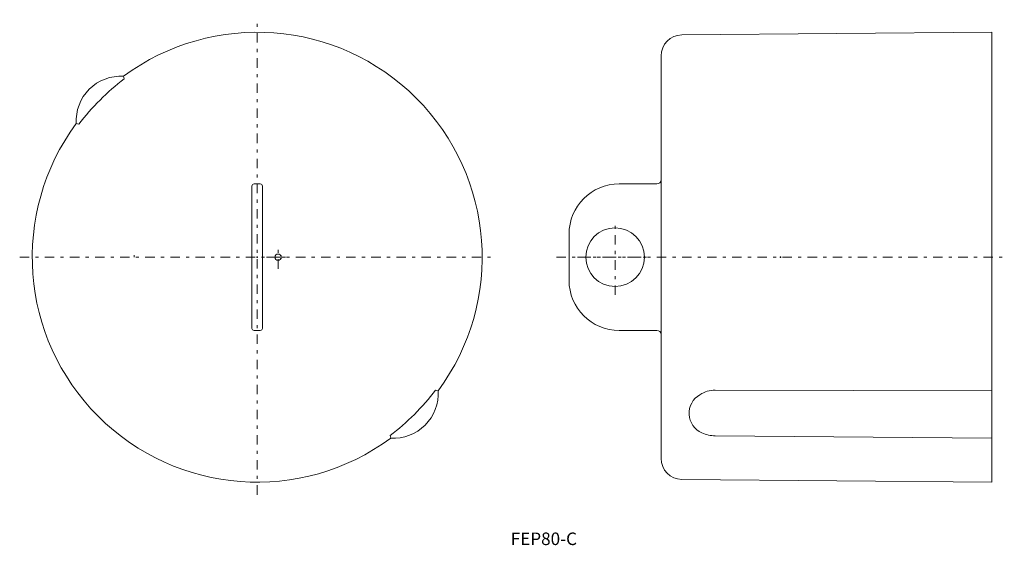
# Model space of a CAD drawing. Units: millimetres. Extents: x 15 to 250, y 145 to 271.
import ezdxf

# ---------------------------------------------------------------- set-up
doc = ezdxf.new("R2010")
doc.units = ezdxf.units.MM
doc.linetypes.add('______....__....', pattern=[6, 2.25, -1.5, 0.75, -1.5])
doc.linetypes.add('________________', pattern=[0])

msp = doc.modelspace()

# ---------------------------------------------------------------- linework, layer by layer
at = {"color": 1, "linetype": '______....__....', "lineweight": 0, "true_color": 0xff0000}
for p, q in [((71.9, 157.56), (71.9, 271.04)), ((157.4, 205.3), (157.4, 223.3)), ((76.9, 211.55), (76.9, 217.05)), ((15.16, 214.3), (128.64, 214.3)), ((74.15, 214.3), (79.65, 214.3)), ((143.4, 214.3), (250.4, 214.3)), ((148.4, 214.3), (166.4, 214.3))]:
    msp.add_line(p, q, dxfattribs=at)
at = {"color": 7, "linetype": '________________', "lineweight": 0}
for p, q in [((247.4, 268.04), (173.36, 267.39)), ((247.4, 182.38), (247.4, 268.04)), ((168.4, 166.21), (168.4, 262.39)), ((39.98, 257.53), (40.15, 256.94)), ((28.67, 246.22), (29.26, 246.05)), ((70.65, 219.8), (70.65, 231.3)), ((71.15, 231.8), (72.65, 231.8)), ((73.15, 231.3), (73.15, 219.8)), ((158.4, 231.8), (167.4, 231.8)), ((70.65, 208.8), (70.65, 219.8)), ((73.15, 219.8), (73.15, 208.8)), ((146.4, 208.8), (146.4, 219.8)), ((42.53, 214.75), (42.53, 214.3)), ((70.65, 197.3), (70.65, 208.8)), ((73.15, 208.8), (73.15, 197.3)), ((72.65, 196.8), (71.15, 196.8)), ((167.4, 196.8), (158.4, 196.8)), ((115.13, 182.38), (114.54, 182.55)), ((247.4, 182.38), (181.33, 182.55)), ((247.4, 171.05), (247.4, 182.38)), ((103.82, 171.07), (103.65, 171.66)), ((181.33, 171.62), (247.4, 171.05)), ((247.4, 160.56), (247.4, 171.07)), ((173.36, 161.21), (247.4, 160.56))]:
    msp.add_line(p, q, dxfattribs=at)
at = {"color": 7, "linetype": '________________', "lineweight": 0, "extrusion": (0, 0, -1)}
msp.add_lwpolyline([(-178.16, 172.31, 0.619441), (-177.69, 181.45, 0.15063), (-181.33, 182.55)], format="xyb", dxfattribs=at)
at = {"color": 7, "linetype": '________________', "lineweight": 0}
for centre, radius in [((157.4, 214.3), 7), ((76.9, 214.3), 0.75), ((76.9, 214.3), 0.739)]:
    msp.add_circle(centre, radius, dxfattribs=at)
for centre, radius, start, end in [((71.9, 214.3), 53.74, 323.5602, 126.4398), ((173.4, 262.39), 5, 90.5, 180), ((39.34, 246.86), 10.69, 86.5554, 183.4446), ((75.93, 210.27), 58.8, 127.4721, 142.5279), ((71.9, 214.3), 53.74, 143.5602, 306.4398), ((71.15, 231.3), 0.5, 90, 180), ((72.65, 231.3), 0.5, 0, 90), ((167.4, 232.8), 1, 270, 0), ((71.15, 197.3), 0.5, 180, 270), ((72.65, 197.3), 0.5, 270, 0), ((167.4, 195.8), 1, 0, 90), ((67.87, 218.33), 58.8, 307.4721, 322.5279), ((104.46, 181.74), 10.69, 266.5554, 3.4446), ((181.4, 179.62), 8, 246.0966, 269.5), ((173.4, 166.21), 5, 180, 269.5)]:
    msp.add_arc(centre, radius, start, end, dxfattribs=at)
at = {"color": 7, "linetype": '________________', "lineweight": 0, "extrusion": (0, 0, -1)}
for centre, start, end in [((-158.4, 219.8), 0, 90), ((-158.4, 208.8), 270, 0)]:
    msp.add_arc(centre, 12, start, end, dxfattribs=at)
at = {"color": 1, "true_color": 0xff0000}
for p in [(71.9, 214.3), (196.9, 214.3)]:
    msp.add_point(p, dxfattribs=at)

# ---------------------------------------------------------------- texts
at = {"color": 7, "insert": (132.48, 148.52), "char_height": 3, "attachment_point": 1}
msp.add_mtext('{\\FＭＳ ゴシック;FEP80-C}', dxfattribs=at)

doc.saveas('drawing.dxf')
